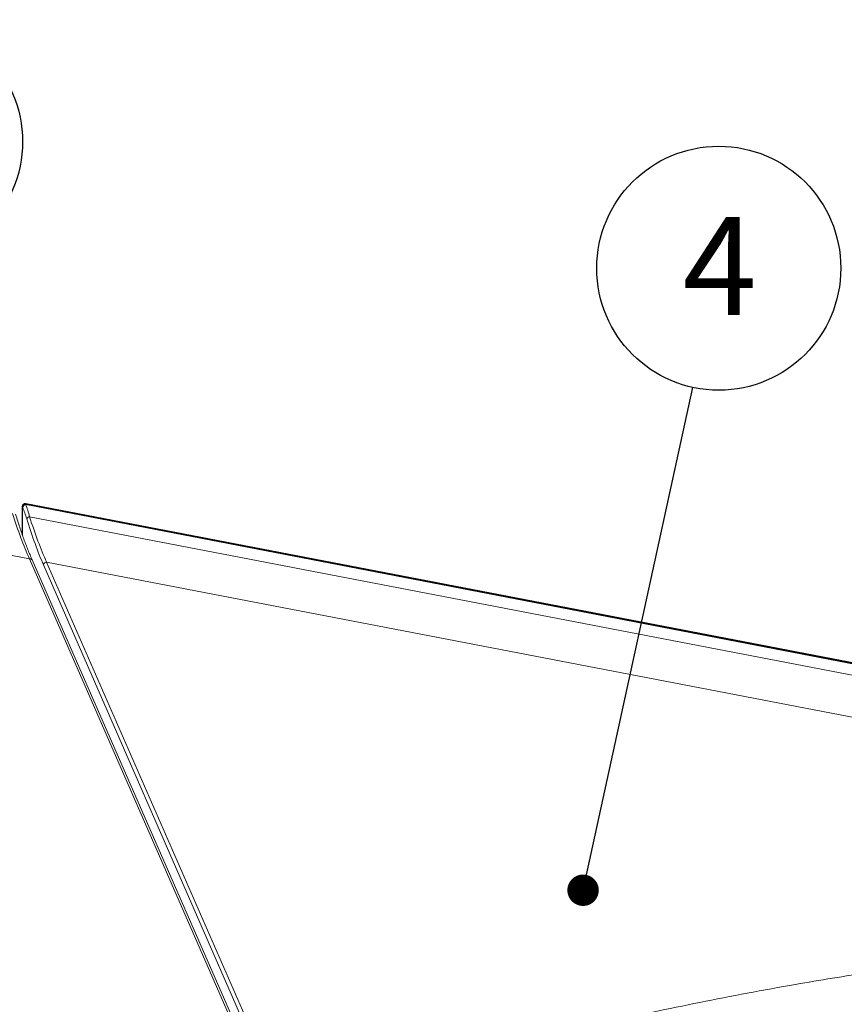
# Model space of a CAD drawing. Units: inches. Extents: x -846 to 7002, y -540 to 759.
# Drawn here: x 1380 to 1481, y 370 to 490 of the extents above; entities that cross this region are included whole.
import ezdxf
from ezdxf import colors
from ezdxf.entities.mleader import LeaderData, LeaderLine
from ezdxf.math import Vec2, Vec3

# ---------------------------------------------------------------- set-up
doc = ezdxf.new("R2010")
doc.units = ezdxf.units.IN
doc.header["$MEASUREMENT"] = 0
doc.layers.add('DRAWING', color=7, linetype='Continuous')
doc.layers.add('FR VORTEX TEXT', color=73, linetype='Continuous')
doc.styles.get("Standard").update_dxf_attribs({"font": 'GOTHIC.TTF'})
doc.styles.add('Vortex annotative', font='arial.ttf')
doc.styles.add('Vortex Title annotative', font='arialbd.ttf')
doc.dimstyles.new('SLDDIMSTYLE1', dxfattribs={"dimtxt": 0.18, "dimasz": 3.84, "dimexe": 0, "dimexo": 0.0625, "dimgap": 0, "dimtad": 0, "dimtih": 1, "dimtoh": 1, "dimdec": 0, "dimrnd": 1e-09, "dimzin": 0, "dimdsep": 46, "dimlunit": 5, "dimtxsty": 'Standard', "dimblk1": 'DOT', "dimblk2": 'DOT', "dimsah": 1, "dimcen": 0.09, "dimadec": 0, "dimazin": 0, "dimtfac": 3.84, "dimtdec": 0, "dimtofl": 0, "dimtmove": 0, "dimatfit": 3, "dimldrblk": 'DOT', "dimfxl": 1, "dimfrac": 2, "dimtolj": 1, "dimtzin": 0, "dimarcsym": 0})

# ---------------------------------------------------------------- blocks, each defined once
blk = doc.blocks.new('_DOT')
at = {"color": 0, "linetype": 'ByBlock', "lineweight": -2}
blk.add_line((-0.5, 0), (-1, 0), dxfattribs=at)
at = {"color": 0, "linetype": 'ByBlock', "const_width": 0.5}
blk.add_lwpolyline([(-0.25, 0, 1), (0.25, 0, 1)], format="xyb", close=True, dxfattribs=at)

msp = doc.modelspace()

# ---------------------------------------------------------------- linework, layer by layer
at = {"color": 7, "linetype": 'Continuous', "lineweight": 0, "ltscale": 96}
for p, q in [((1380.617, 430.514), (1380.617, 427.042)), ((1380.669, 430.369), (1380.63, 430.458)), ((1381.006, 430.812), (1381.045, 430.723)), ((1659.279, 377.249), (1381.006, 430.812)), ((1381.045, 430.723), (1659.173, 377.188)), ((1659.336, 377.32), (1381.063, 430.882)), ((1657.78, 376.07), (1381.511, 429.247)), ((1373.541, 425.632), (1381.49, 424.102)), ((1409.948, 359.082), (1381.49, 424.102)), ((1410.277, 358.934), (1381.82, 423.955)), ((1411.372, 358.993), (1383.206, 423.345)), ((1383.582, 423.7), (1411.748, 359.348)), ((1383.582, 423.7), (1652.276, 371.981))]:
    msp.add_line(p, q, dxfattribs=at)
at = {"color": 8, "linetype": 'Continuous', "lineweight": 0, "ltscale": 96}
msp.add_line((1380.63, 430.458), (1380.63, 427.005), dxfattribs=at)
at = {"color": 8, "linetype": 'Continuous', "lineweight": 0, "ltscale": 96, "flags": 128}
for points in [[(1380.617, 430.514), (1380.617, 430.514), (1380.63, 430.458)], [(1381.006, 430.812), (1381.025, 430.849), (1381.043, 430.873), (1381.059, 430.882), (1381.063, 430.882)]]:
    msp.add_lwpolyline(points, dxfattribs=at)
at = {"color": 7, "linetype": 'Continuous', "lineweight": 0, "ltscale": 9216}
for centre, radius, start, end in [((1380.992, 430.514), 0.375, 79.10482, 180), ((1381.039, 430.401), 0.412, 94.49747, 172.08548), ((1381.078, 430.312), 0.412, 94.49747, 172.08548), ((1381.565, 428.822), 0.429, 97.30346, 157.58494), ((1383.615, 423.289), 0.412, 94.49743, 172.08556)]:
    msp.add_arc(centre, radius, start, end, dxfattribs=at)
at = {"color": 8, "linetype": 'Continuous', "lineweight": 0, "ltscale": 9216}
msp.add_arc((1381.561, 423.82), 0.291, 27.62211, 104.18855, dxfattribs=at)
at = {"color": 7, "linetype": 'Continuous', "lineweight": 0, "ltscale": 9216}
for centre, major_axis, ratio, start_param, end_param in [((1380.631, 426.47), (-0.97, 5.133), 0.2138713, 5.1836382, 5.5335763), ((1380.993, 426.526), (-0.878, 5.502), 0.1907642, 5.1989297, 5.5488678), ((1381.632, 439.7), (-4.05, 20.559), 0.2198693, 2.0377213, 2.3876594), ((1383.362, 439.241), (-3.954, 20.929), 0.2138713, 2.0420456, 2.3919836), ((1383.724, 439.297), (-4.05, 20.559), 0.2198693, 2.0377213, 2.3876594)]:
    msp.add_ellipse(centre, major_axis=major_axis, ratio=ratio, start_param=start_param, end_param=end_param, dxfattribs=at)
at = {"color": 7, "linetype": 'Continuous', "lineweight": 0, "ltscale": 96}
msp.add_open_spline([(1381.82, 423.955), (1381.775, 424.058), (1381.645, 424.357), (1381.431, 424.874), (1381.177, 425.514), (1380.924, 426.182), (1380.673, 426.876), (1380.425, 427.594), (1380.179, 428.334), (1379.97, 428.99), (1379.844, 429.402), (1379.797, 429.554)], degree=3, knots=[0, 0, 0, 0, 0.0653011, 0.1888055, 0.3124062, 0.436048, 0.5596022, 0.6829588, 0.8060224, 0.9287019, 1, 1, 1, 1], dxfattribs=at)
at = {"color": 8, "linetype": 'Continuous', "lineweight": 0, "ltscale": 96}
msp.add_open_spline([(1411.748, 359.348), (1413.008, 359.547), (1415.552, 359.949), (1419.359, 360.627), (1423.199, 361.352), (1427.062, 362.12), (1431.356, 363.005), (1436.08, 364.008), (1441.24, 365.124), (1446.564, 366.282), (1452.058, 367.47), (1457.731, 368.672), (1463.467, 369.849), (1469.277, 370.984), (1474.681, 371.972), (1479.674, 372.818), (1484.244, 373.531), (1488.874, 374.182), (1493.557, 374.763), (1498.289, 375.271), (1502.98, 375.698), (1507.638, 376.031), (1510.753, 376.226), (1512.349, 376.284), (1512.399, 376.286)], degree=3, knots=[0, 0, 0, 0, 0.0372778, 0.0752623, 0.1136949, 0.152592, 0.1919055, 0.2438587, 0.2963228, 0.3492095, 0.4063092, 0.4638206, 0.5217465, 0.5801065, 0.6388949, 0.6835603, 0.7285771, 0.7739424, 0.8194386, 0.8651156, 0.9110111, 0.9546041, 0.9985828, 1, 1, 1, 1], dxfattribs=at)
at = {"layer": 'DRAWING', "color": 0, "ltscale": 96}
for centre in [(1365.723, 475.12), (1465.778, 459.644)]:
    msp.add_circle(centre, 14.919, dxfattribs=at)

# ---------------------------------------------------------------- texts
at = {"layer": 'DRAWING', "color": 0, "ltscale": 96, "insert": (1461.345, 465.909), "char_height": 12, "attachment_point": 1, "style": 'Vortex Title annotative'}
msp.add_mtext('4', dxfattribs=at)

# ---------------------------------------------------------------- leaders
at = {"layer": 'DRAWING', "ltscale": 96}
msp.add_leader([(1449.185, 383.561), (1462.599, 445.067)], dimstyle='SLDDIMSTYLE1', dxfattribs=at)
at = {"layer": 'FR VORTEX TEXT', "linetype": 'ByBlock', "lineweight": 0}
ml = msp.add_multileader_mtext('Standard', dxfattribs=at)
ml.set_content("GABARIT D'INSTALLATION ET TROUSSE D'OUTILS                                                                                                                               VOIR DÉTAILS ET DIMENSIONS SUR LA PAGE #4", color=256, style='Vortex annotative')
ml.set_leader_properties()
ml.build(insert=Vec2(0, 0))
ml.multileader.update_dxf_attribs({"text_left_attachment_type": 5, "text_right_attachment_type": 5, "dogleg_length": 0, "arrow_head_size": 3.281, "scale": 42})
ctx = ml.context
ctx.base_point, ctx.scale, ctx.char_height, ctx.arrow_head_size, ctx.landing_gap_size, ctx.plane_origin = Vec3(-125.544, 447.777), 42, 3.28125, 3.281, 2.5, Vec3(471.221, 531.46)
ctx.left_attachment, ctx.right_attachment = 5, 5
notes = []
notes.append((ctx, [(0, (1, 1, 0), (-125.544, 447.777), (1, 0), 0, [(1, [(-134.284, 408.617)], 0, [])])]))
ctx.mtext.insert, ctx.mtext.width, ctx.mtext.defined_height, ctx.mtext.flow_direction = Vec3(-123.044, 458.069), 118.6929, 47.678, 5
for ctx, leaders in notes:
    for number, flags, end, landing, length, lines in leaders:
        leader = LeaderData()
        leader.index, (leader.has_last_leader_line, leader.has_dogleg_vector, leader.attachment_direction) = number, flags
        leader.last_leader_point, leader.dogleg_vector, leader.dogleg_length = Vec3(end), Vec3(landing), length
        for number, points, colour, breaks in lines:
            line = LeaderLine()
            line.index, line.vertices, line.color, line.breaks = number, Vec3.list(points), colors.encode_raw_color(colour), breaks
            leader.lines.append(line)
        ctx.leaders.append(leader)

doc.saveas('drawing.dxf')
